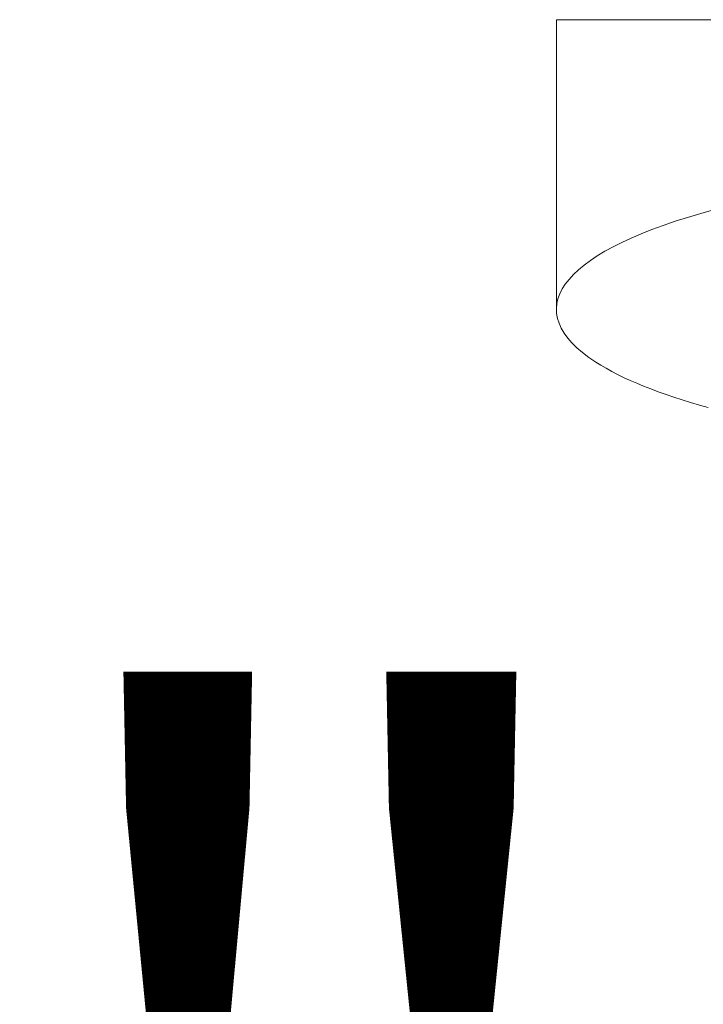
# Model space of a CAD drawing. Units: millimetres. Extents: x 22 to 194, y 97 to 212.
# Drawn here: x 132 to 134, y 110 to 113 of the extents above; entities that cross this region are included whole.
import ezdxf

# ---------------------------------------------------------------- set-up
doc = ezdxf.new("R2010")
doc.units = ezdxf.units.MM
doc.header["$MEASUREMENT"] = 0

# ---------------------------------------------------------------- blocks, each defined once
blk = doc.blocks.new('block 977')
at = {"layer": 'Defpoints', "color": 7, "lineweight": 9, "true_color": 0xffffff}
blk.add_lwpolyline([(133.3936, 112.8804), (133.3936, 112.5121), (133.3936, 112.1435)], dxfattribs=at)
blk = doc.blocks.new('block 1019')
at = {"layer": 'Defpoints', "color": 7, "lineweight": 9, "true_color": 0xffffff}
blk.add_lwpolyline([(134.8766, 112.8804), (133.7601, 112.8804)], dxfattribs=at)
blk = doc.blocks.new('block 1021')
at = {"layer": 'Defpoints', "color": 7, "lineweight": 9, "true_color": 0xffffff}
blk.add_open_spline([(134.8766, 112.5143), (134.4488, 112.5143), (134.0417, 112.4681), (133.7601, 112.3876)], degree=3, dxfattribs=at)
blk = doc.blocks.new('block 1022')
at = {"layer": 'Defpoints', "color": 7, "lineweight": 9, "true_color": 0xffffff}
blk.add_open_spline([(133.7601, 112.3876), (133.3971, 112.2838), (133.2945, 112.1382), (133.4936, 112.0097)], degree=3, dxfattribs=at)
blk = doc.blocks.new('block 1023')
at = {"layer": 'Defpoints', "color": 7, "lineweight": 9, "true_color": 0xffffff}
blk.add_open_spline([(133.4936, 112.0097), (133.5596, 111.967), (133.6565, 111.9279), (133.7795, 111.8941)], degree=3, dxfattribs=at)
blk = doc.blocks.new('block 1323')
at = {"layer": 'Defpoints', "color": 7, "lineweight": 9, "true_color": 0xffffff}
blk.add_lwpolyline([(133.7601, 112.8804), (133.3936, 112.8804)], dxfattribs=at)
blk = doc.blocks.new('block 6030')
at = {"layer": 'Defpoints', "color": 7, "true_color": 0xffffff, "insert": (124.5209, 108.5956), "char_height": 2.497667, "attachment_point": 7}
blk.add_mtext('\\fArial|b1|i0|c0|p34;\\W1;G1/2"', dxfattribs=at)

msp = doc.modelspace()

# ---------------------------------------------------------------- block references
at = {"layer": 'Defpoints'}
for name in ['block 977', 'block 1323', 'block 1019', 'block 1021', 'block 1022', 'block 1023', 'block 6030']:
    msp.add_blockref(name, (0, 0), dxfattribs=at)

doc.saveas('drawing.dxf')
